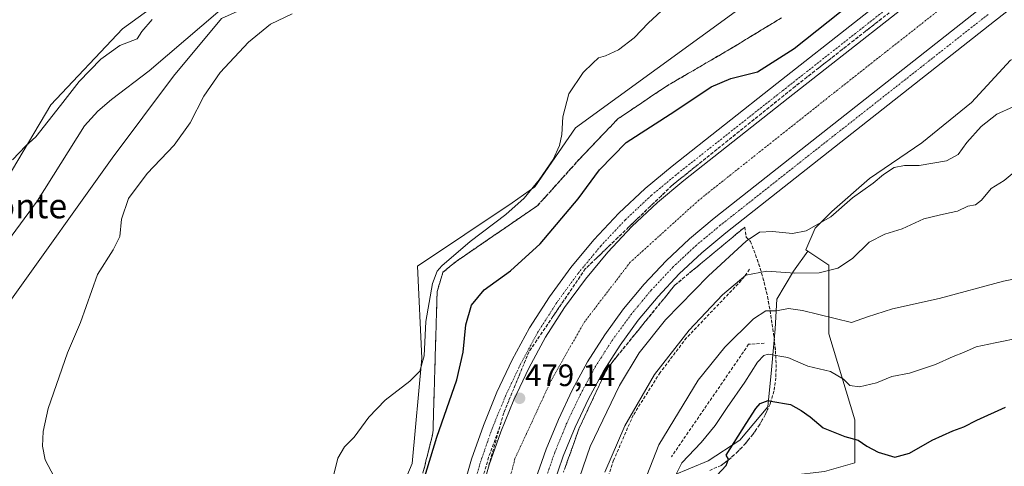
# Model space of a CAD drawing. Units: metres. Extents: x 618150 to 621618, y 4701674 to 4704046.
# Drawn here: x 619470 to 619789, y 4703208 to 4703353 of the extents above; entities that cross this region are included whole.
import ezdxf
from ezdxf.enums import TextEntityAlignment as Align

# ---------------------------------------------------------------- set-up
doc = ezdxf.new("R2010")
doc.units = ezdxf.units.M
doc.header["$MEASUREMENT"] = 0
doc.linetypes.add('TRAZO_Y_PUNTO', pattern=[1, 0.5, -0.25, 0, -0.25])
doc.linetypes.add('TRAZOSX2', pattern=[1.5, 1, -0.5])
for name, color, linetype, lineweight in [('Carátula', 7, 'Continuous', 5), ('Corriente artificial Cxs', 5, 'Continuous', 13), ('Corriente artificial eje', 142, 'TRAZO_Y_PUNTO', 0), ('Corriente artificial superficial', 5, 'Continuous', 13), ('Corriente natural lineal', 142, 'Continuous', 13), ('Cultivos herbáceos CxS', 92, 'Continuous', 0), ('Curva de nivel maestra', 36, 'Continuous', 30), ('Curva de nivel normal', 36, 'Continuous', 0), ('Matorral', 135, 'Continuous', 0), ('Matorral CxS', 135, 'Continuous', 0), ('Obra de contención lineal', 1, 'TRAZOSX2', 13), ('Pastizal CxS', 92, 'Continuous', 0), ('Pista pavimentada', 135, 'Continuous', 13), ('Pista pavimentada Cxs', 135, 'Continuous', 0), ('Pista pavimentada eje', 135, 'TRAZO_Y_PUNTO', 0), ('Punto de cota en terreno', 7, 'Continuous', 0), ('Rótulo de punto de cota en terreno', 19, 'Continuous', 0), ('Suelo desnudo', 252, 'Continuous', 0), ('Suelo desnudo CxS', 43, 'Continuous', 0), ('Talud superficial', 39, 'TRAZOSX2', 0), ('Texto cartográfico', 19, 'Continuous', 0)]:
    doc.layers.add(name, color=color, linetype=linetype, lineweight=lineweight)
doc.styles.add('Arial', font='txt', dxfattribs={"height": 0.2})

# ---------------------------------------------------------------- blocks, each defined once
blk = doc.blocks.new('*U153')
at = {"layer": 'Matorral CxS', "color": 135, "linetype": 'Continuous', "lineweight": 0}
blk.add_polyline3d([(619808.51, 4703128.91, 521.82), (619771.01, 4703128.91, 518.29), (619727.96, 4703142.81, 513.11), (619708.51, 4703162.26, 502.96), (619700.18, 4703183.1, 501.3), (619707.12, 4703199.78, 502.28), (619719.62, 4703205.34, 502.8), (619730.73, 4703206.73, 503.09), (619740.46, 4703209.51, 502.76), (619740.46, 4703223.4, 498), (619732.12, 4703251.19, 491.13), (619732.12, 4703273.42, 484.02), (619725.27, 4703277.99, 481.75), (619724.66, 4703278.4, 481.59), (619727.66, 4703285.39, 480.16), (619733.03, 4703290.76, 479.54), (619745.3, 4703301.49, 479.39), (619762.16, 4703313, 478.74), (619778.26, 4703326.03, 478.22), (619790.88, 4703339.74, 477.5)], dxfattribs=at)
blk = doc.blocks.new('*U155')
at = {"layer": 'Matorral CxS', "color": 135, "linetype": 'Continuous', "lineweight": 0}
blk.add_polyline3d([(619681.64, 4703205.36, 494.52), (619693.06, 4703210.16, 497.77), (619703.27, 4703216.77, 499.62), (619712.29, 4703227.59, 500.24), (619713.49, 4703239.61, 496.62), (619714.69, 4703252.83, 491.86), (619715.29, 4703262.44, 488.34), (619720.7, 4703271.46, 484.4), (619725.27, 4703277.99, 481.75), (619732.12, 4703273.42, 484.02), (619732.12, 4703251.19, 491.13), (619740.46, 4703223.4, 498), (619740.46, 4703209.51, 502.76), (619730.73, 4703206.73, 503.09)], dxfattribs=at)
blk = doc.blocks.new('*U163')
at = {"layer": 'Cultivos herbáceos CxS', "color": 92, "linetype": 'Continuous', "lineweight": 0}
blk.add_polyline3d([(619678.29, 4703565.02, 470.84), (619652.86, 4703499.42, 469.46), (619646.16, 4703485.43, 469.29), (619645.73, 4703482.7, 469.16), (619645.45, 4703480.88, 469.13), (619638.63, 4703437.48, 468.03), (619619.9, 4703408.03, 465.27), (619600.71, 4703394.64, 464.96), (619594.37, 4703399.88, 465.38), (619590.49, 4703396.72, 465.27), (619580.58, 4703395.57, 464.95), (619575.25, 4703393.29, 464.96), (619573.34, 4703386.43, 464.43), (619567.25, 4703380.33, 464.26), (619556.96, 4703380.33, 464.67), (619550.1, 4703378.81, 464.1), (619543.24, 4703371.95, 463.86), (619535.62, 4703366.61, 463.52), (619526.49, 4703362.78, 465.17), (619520.65, 4703362.43, 465.8), (619503.42, 4703349.84, 465.6), (619480.22, 4703325.31, 465.2), (619455.03, 4703282.89, 463.79)], dxfattribs=at)
blk = doc.blocks.new('*U184')
at = {"layer": 'Curva de nivel normal', "color": 36, "linetype": 'Continuous', "lineweight": 0}
for points in [[(619481.31, 4703204.97, 465), (619478.4, 4703210.44, 465), (619477.51, 4703214.83, 465), (619477.8, 4703219.62, 465), (619479.38, 4703227.07, 465), (619485.64, 4703245.07, 465), (619489.82, 4703254.88, 465), (619495.35, 4703270.46, 465), (619500.42, 4703278.38, 465), (619502.57, 4703282.7, 465), (619503.11, 4703288.32, 465), (619505.34, 4703295.02, 465), (619511.41, 4703303.14, 465), (619520.22, 4703312.21, 465), (619525.36, 4703319.48, 465), (619529.81, 4703328.12, 465), (619535.02, 4703335.79, 465), (619544.19, 4703345.62, 465), (619551.31, 4703351.4, 465), (619558.37, 4703354.78, 465)], [(619513.03, 4703352.9, 465), (619509.72, 4703349.08, 465), (619508.14, 4703346.63, 465), (619502.59, 4703344.46, 465), (619496.48, 4703340.13, 465), (619489.43, 4703332.82, 465), (619483.37, 4703325.12, 465), (619475.37, 4703314.96, 465), (619472.11, 4703312.07, 465), (619467.8, 4703307.5, 465)]]:
    blk.add_polyline3d(points, dxfattribs=at)
blk = doc.blocks.new('*U188')
at = {"layer": 'Curva de nivel normal', "color": 36, "linetype": 'Continuous', "lineweight": 0}
blk.add_polyline3d([(619659.54, 4703206.44, 485), (619666.02, 4703221.41, 485), (619675.7, 4703238.11, 485), (619686.92, 4703252.46, 485), (619697.67, 4703263.84, 485), (619705.22, 4703270.17, 485), (619712.05, 4703271.54, 485), (619721.03, 4703270.82, 485), (619728.98, 4703270.96, 485), (619735.03, 4703272.52, 485), (619739.71, 4703275.58, 485), (619745.18, 4703280.83, 485), (619750.26, 4703283.44, 485), (619755.85, 4703285.18, 485), (619762.82, 4703288.47, 485), (619767.79, 4703289.58, 485), (619771.15, 4703290.39, 485), (619773.71, 4703290.86, 485), (619777.08, 4703292.52, 485), (619779.52, 4703292.99, 485), (619781.55, 4703294.47, 485), (619784.59, 4703298.29, 485), (619788.85, 4703300.88, 485), (619791.38, 4703302.96, 485)], dxfattribs=at)
blk = doc.blocks.new('*U194')
at = {"layer": 'Curva de nivel normal', "color": 36, "linetype": 'Continuous', "lineweight": 0}
blk.add_polyline3d([(619804.6, 4703271.48, 490), (619788.58, 4703268.29, 490), (619767.84, 4703262.7, 490), (619752.68, 4703259.32, 490), (619744.57, 4703256.77, 490), (619739.38, 4703254.88, 490), (619723.55, 4703258.81, 490), (619718.98, 4703259.38, 490), (619715.13, 4703258.68, 490), (619711.65, 4703258.61, 490), (619707.71, 4703256.03, 490), (619698.38, 4703246.88, 490), (619689.76, 4703236.28, 490), (619677.03, 4703215.34, 490), (619669.46, 4703196.04, 490)], dxfattribs=at)
blk = doc.blocks.new('*U205')
at = {"layer": 'Curva de nivel maestra', "color": 36, "linetype": 'Continuous', "lineweight": 30}
blk.add_polyline3d([(619695.86, 4703205.4, 500), (619698.81, 4703208.62, 500), (619699.52, 4703210.37, 500), (619699.64, 4703210.68, 500), (619698.86, 4703211.99, 500), (619705.38, 4703222.26, 500), (619708.47, 4703227.06, 500), (619709.91, 4703228.68, 500), (619712.44, 4703229.62, 500), (619713.35, 4703229.46, 500), (619719.67, 4703228.34, 500), (619723.14, 4703226.44, 500), (619726.05, 4703224.37, 500), (619730.2, 4703220.84, 500), (619737.25, 4703218, 500), (619741.55, 4703216.81, 500), (619744.41, 4703214.88, 500), (619748.08, 4703212.92, 500), (619753.45, 4703211.35, 500), (619758.21, 4703212.65, 500), (619765.58, 4703216.86, 500), (619772.19, 4703219.89, 500), (619775.78, 4703221.13, 500), (619779.96, 4703223.32, 500), (619789.23, 4703227.48, 500)], dxfattribs=at)
blk = doc.blocks.new('5PATER')
at = {"layer": 'Carátula', "linetype": 'Continuous', "lineweight": 5}
h = blk.add_hatch(color=250, dxfattribs=at)
edge = h.paths.add_edge_path()
edge.add_ellipse((0, 0.01), major_axis=(-1.33, -1.34), ratio=0.999422, start_angle=0, end_angle=360)
blk = doc.blocks.new('*U208')
at = {"layer": 'Pista pavimentada Cxs', "color": 135, "linetype": 'Continuous', "lineweight": 0}
for points in [[(619555.65, 4702972.32, 477.95), (619569.96, 4703029.55, 477.79), (619584.87, 4703085.35, 480.14), (619585, 4703085.9, 480.19), (619586.68, 4703092.76, 480.15), (619598.73, 4703142.11, 478.09), (619612.2, 4703196.54, 478.5), (619613.53, 4703200.54, 478.54), (619616.47, 4703210.68, 478.5), (619620.28, 4703221.61, 478.37), (619624.67, 4703232.32, 478.29), (619629.62, 4703242.78, 478.09), (619635.23, 4703253.16, 478.03), (619641.62, 4703263.15, 477.97), (619648.54, 4703272.63, 477.85), (619656.04, 4703281.66, 478.26), (619664.08, 4703290.21, 478.35), (619672.63, 4703298.24, 478.41), (619681.35, 4703305.47, 478.46), (619715.22, 4703332.2, 477.72), (619768.58, 4703374.12, 477.88)], [(619772.29, 4703369.41, 478.77), (619718.94, 4703327.49, 478.85), (619685.13, 4703300.8, 478.68), (619676.61, 4703293.74, 479.1), (619668.32, 4703285.96, 478.81), (619660.54, 4703277.68, 478.97), (619653.28, 4703268.94, 478.7), (619646.57, 4703259.76, 479.02), (619640.4, 4703250.11, 478.76), (619634.98, 4703240.07, 478.64), (619630.16, 4703229.9, 478.66), (619625.89, 4703219.49, 478.91), (619622.19, 4703208.86, 478.91), (619619.26, 4703198.75, 478.68)], [(619637.15, 4703204.09, 478.53), (619640.58, 4703213.92, 478.76), (619644.53, 4703223.56, 478.53), (619648.99, 4703232.97, 478.49), (619653.94, 4703242.14, 478.49), (619659.54, 4703250.89, 478.51), (619665.67, 4703259.28, 478.67), (619672.3, 4703267.28, 478.54), (619679.42, 4703274.85, 478.57), (619687, 4703281.96, 478.48), (619695, 4703288.59, 478.61), (619728.65, 4703315.15, 478.6), (619781.99, 4703357.07, 478.49)], [(619806.54, 4703368.74, 478.91), (619785.7, 4703352.35, 478.86), (619732.36, 4703310.44, 478.92), (619698.7, 4703283.87, 478.91), (619690.99, 4703277.48, 478.99), (619683.69, 4703270.63, 478.96), (619676.82, 4703263.33, 478.97), (619670.42, 4703255.63, 478.88), (619664.51, 4703247.54, 478.94), (619659.12, 4703239.1, 478.86), (619654.3, 4703230.19, 478.91), (619649.98, 4703221.04, 478.84), (619646.14, 4703211.67, 478.95), (619642.82, 4703202.11, 478.97), (619640.01, 4703192.38, 478.86), (619638.83, 4703188.82, 478.88), (619625.63, 4703135.5, 478.93), (619613.59, 4703086.21, 480.49), (619613.59, 4703086.21, 480.49), (619611.83, 4703078.98, 480.46), (619611.69, 4703078.43, 480.45), (619596.78, 4703022.62, 478.78), (619582.49, 4702965.48, 478.62)]]:
    blk.add_polyline3d(points, dxfattribs=at)

msp = doc.modelspace()

# ---------------------------------------------------------------- linework, layer by layer
at = {"layer": 'Corriente artificial Cxs', "color": 5, "linetype": 'Continuous', "lineweight": 13}
for points in [[(619619.26, 4703198.75, 478.68), (619622.19, 4703208.86, 478.91), (619625.89, 4703219.49, 478.91), (619630.16, 4703229.9, 478.66), (619634.98, 4703240.07, 478.64), (619640.4, 4703250.11, 478.76), (619646.57, 4703259.76, 479.02), (619653.28, 4703268.94, 478.7), (619660.54, 4703277.68, 478.97), (619668.32, 4703285.96, 478.81), (619676.61, 4703293.74, 479.1), (619685.13, 4703300.8, 478.68), (619718.94, 4703327.49, 478.85), (619772.29, 4703369.41, 478.77)], [(619781.99, 4703357.07, 478.49), (619728.65, 4703315.15, 478.6), (619695, 4703288.59, 478.61), (619687, 4703281.96, 478.48), (619679.42, 4703274.85, 478.57), (619672.3, 4703267.28, 478.54), (619665.67, 4703259.28, 478.67), (619659.54, 4703250.89, 478.51), (619653.94, 4703242.14, 478.49), (619648.99, 4703232.97, 478.49), (619644.53, 4703223.56, 478.53), (619640.58, 4703213.92, 478.76), (619637.15, 4703204.09, 478.53)]]:
    msp.add_polyline3d(points, dxfattribs=at)
at = {"layer": 'Corriente artificial eje', "color": 142, "linetype": 'TRAZO_Y_PUNTO', "lineweight": 0}
msp.add_polyline3d([(619884.91, 4703492.11, 477.45), (619884.85, 4703491.32, 477.44), (619884.49, 4703486.83, 477.46), (619874.7, 4703463.55, 477.48), (619863.85, 4703442.12, 477.42), (619844.01, 4703417.51, 477.43), (619812.52, 4703391.05, 477.43), (619777.33, 4703363.54, 477.42), (619732.35, 4703328.08, 477.51), (619690.02, 4703294.48, 477.51), (619667.79, 4703274.37, 477.41), (619652.98, 4703255.06, 477.34), (619642.13, 4703236.01, 477.34), (619630.49, 4703210.87, 477.38), (619617.52, 4703159.81, 477.31), (619606.94, 4703118.27, 477.31), (619599.62, 4703089.76, 477.49)], dxfattribs=at)
at = {"layer": 'Corriente artificial superficial', "color": 5, "linetype": 'Continuous', "lineweight": 13}
for points in [[(619593.06, 4703091.44, 479.39), (619596.88, 4703107.81, 478.85), (619604.56, 4703140.68, 478.66), (619617.97, 4703194.87, 478.72), (619619.26, 4703198.75, 478.68), (619622.19, 4703208.86, 478.91), (619625.89, 4703219.49, 478.91), (619630.16, 4703229.9, 478.66), (619634.98, 4703240.07, 478.64), (619640.4, 4703250.11, 478.76), (619646.57, 4703259.76, 479.02), (619653.28, 4703268.94, 478.7), (619660.54, 4703277.68, 478.97), (619668.32, 4703285.96, 478.81), (619676.61, 4703293.74, 479.1), (619685.13, 4703300.8, 478.68), (619718.94, 4703327.49, 478.85), (619772.29, 4703369.41, 478.77)], [(619781.99, 4703357.07, 478.49), (619728.65, 4703315.15, 478.6), (619695, 4703288.59, 478.61), (619687, 4703281.96, 478.48), (619679.42, 4703274.85, 478.57), (619672.3, 4703267.28, 478.54), (619665.67, 4703259.28, 478.67), (619659.54, 4703250.89, 478.51), (619653.94, 4703242.14, 478.49), (619648.99, 4703232.97, 478.49), (619644.53, 4703223.56, 478.53), (619640.58, 4703213.92, 478.76), (619637.15, 4703204.09, 478.53), (619634.26, 4703194.09, 478.36), (619633.06, 4703190.5, 478.16), (619619.8, 4703136.93, 478.57), (619607.94, 4703087.64, 479.42)]]:
    msp.add_polyline3d(points, dxfattribs=at)
at = {"layer": 'Corriente natural lineal', "color": 142, "linetype": 'Continuous', "lineweight": 13}
msp.add_polyline3d([(619647.23, 4703426.1, 464.73), (619642.64, 4703419.89, 464.73), (619636.5, 4703413.96, 464.55), (619624.34, 4703403.29, 464.78), (619615.13, 4703395.81, 464.46), (619612.34, 4703392.06, 464.43), (619602.51, 4703383.2, 464.51), (619588.65, 4703377.31, 464.18), (619569.42, 4703371.02, 463.73), (619563.69, 4703369.72, 463.43), (619553.21, 4703366.71, 463.44), (619546.15, 4703363.88, 462.95), (619540.96, 4703361.13, 463.17), (619512.04, 4703336.31, 462.55), (619499.9, 4703327.05, 462.41), (619495.45, 4703323.21, 462.44), (619491.13, 4703318.49, 462.21), (619475.86, 4703294.16, 461.59), (619466.27, 4703281.13, 461.61)], dxfattribs=at)
at = {"layer": 'Cultivos herbáceos CxS', "color": 92, "linetype": 'Continuous', "lineweight": 0}
for points in [[(619466.96, 4703261.68, 461.99), (619500.1, 4703308.08, 463.07), (619519.99, 4703334.59, 463.25), (619535.51, 4703353.22, 462.95), (619560.12, 4703364.29, 463.8), (619587.33, 4703367.41, 465.04), (619617.5, 4703370.42, 467.31), (619622.13, 4703379.46, 467.19), (619633.28, 4703387.5, 467), (619641.76, 4703400.44, 467.44), (619657.82, 4703409.81, 468.43), (619659.62, 4703421.74, 466.45), (619663.12, 4703444.97, 468.38), (619663.57, 4703456.13, 468.17), (619664.02, 4703468.18, 468.3), (619670.71, 4703486.47, 469.12), (619680.97, 4703516.82, 469.56), (619696.14, 4703553.86, 471.95), (619705.5, 4703579.75, 472.41), (619703.3, 4703619.91, 470.88), (619703.21, 4703626.14, 470.9)], [(619466.96, 4703261.68, 461.99), (619500.1, 4703308.08, 463.07), (619519.99, 4703334.59, 463.25), (619535.51, 4703353.22, 462.95), (619560.12, 4703364.29, 463.8), (619587.33, 4703367.41, 465.04), (619617.5, 4703370.42, 467.31), (619622.13, 4703379.46, 467.19), (619633.28, 4703387.5, 467), (619641.76, 4703400.44, 467.44), (619657.82, 4703409.81, 468.43), (619663.12, 4703444.97, 468.38), (619663.57, 4703456.13, 468.17), (619664.02, 4703468.18, 468.3), (619670.71, 4703486.47, 469.12), (619680.97, 4703516.82, 469.56), (619696.14, 4703553.86, 471.95), (619705.5, 4703579.75, 472.41)], [(619455.03, 4703282.89, 463.79), (619480.22, 4703325.31, 465.2), (619503.42, 4703349.84, 465.6), (619520.65, 4703362.43, 465.8), (619526.49, 4703362.78, 465.17), (619535.61, 4703366.61, 463.52), (619543.24, 4703371.95, 463.86), (619550.1, 4703378.81, 464.1), (619556.96, 4703380.33, 464.67), (619567.25, 4703380.33, 464.26), (619573.34, 4703386.43, 464.43), (619575.25, 4703393.29, 464.96), (619580.58, 4703395.58, 464.95), (619590.49, 4703396.72, 465.27), (619594.37, 4703399.88, 465.38), (619600.71, 4703394.64, 464.96), (619619.9, 4703408.03, 465.27), (619638.63, 4703437.48, 468.03), (619645.45, 4703480.88, 469.13), (619645.73, 4703482.7, 469.16), (619646.16, 4703485.43, 469.29), (619652.86, 4703499.42, 469.46), (619678.29, 4703565.02, 470.84)], [(619730.59, 4703376.4, 471.46), (619650.05, 4703317.83, 470.22), (619636.88, 4703298.74, 469.84), (619629.61, 4703293.64, 469.32), (619598.98, 4703273.16, 468.37), (619600.3, 4703243.39, 469.77), (619597.26, 4703209.32, 472.46), (619585.62, 4703181.84, 472.96), (619573.13, 4703168.31, 470.28), (619574.75, 4703152.96, 470.96), (619578.45, 4703145.52, 471.68), (619566.86, 4703120.02, 470.83), (619544.62, 4703120.02, 468.56), (619509.77, 4703111.61, 465.62), (619479.77, 4703103.66, 463.11), (619456.89, 4703113.41, 462.71)], [(619730.59, 4703376.4, 471.46), (619650.05, 4703317.83, 470.22), (619636.88, 4703298.74, 469.84), (619629.61, 4703293.64, 469.32), (619598.98, 4703273.16, 468.37), (619600.3, 4703243.39, 469.77), (619597.26, 4703209.32, 472.46), (619585.62, 4703181.84, 472.96), (619573.12, 4703168.31, 470.28), (619574.75, 4703152.96, 470.96), (619578.45, 4703145.52, 471.68), (619566.86, 4703120.02, 470.83), (619544.62, 4703120.02, 468.56), (619509.77, 4703111.61, 465.62), (619479.77, 4703103.66, 463.11), (619456.89, 4703113.41, 462.71)]]:
    msp.add_polyline3d(points, dxfattribs=at)
at = {"layer": 'Curva de nivel maestra', "color": 36, "linetype": 'Continuous', "lineweight": 30}
msp.add_polyline3d([(619596.54, 4703189.51, 475), (619605.19, 4703217.76, 475), (619611.68, 4703236.3, 475), (619613.75, 4703245.33, 475), (619614.63, 4703254.12, 475), (619616.41, 4703260.52, 475), (619620.51, 4703265.47, 475), (619629.05, 4703271.6, 475), (619638.6, 4703280.39, 475), (619650.93, 4703294.94, 475), (619657.8, 4703304.24, 475), (619666.51, 4703313.12, 475), (619682.24, 4703323.26, 475), (619694.05, 4703331.09, 475), (619700.38, 4703333.85, 475), (619709.05, 4703335.97, 475), (619720.92, 4703343.53, 475), (619742.89, 4703361.14, 475)], dxfattribs=at)
at = {"layer": 'Curva de nivel normal', "color": 36, "linetype": 'Continuous', "lineweight": 0}
for points in [[(619570.73, 4703201.4, 470), (619573.13, 4703210.97, 470), (619575.29, 4703214.72, 470), (619578.48, 4703217.79, 470), (619583.16, 4703224.21, 470), (619588.46, 4703229.79, 470), (619596.45, 4703235.87, 470), (619599.74, 4703239.12, 470), (619601.08, 4703244.12, 470), (619601.63, 4703255.23, 470), (619603.75, 4703267.46, 470), (619605.34, 4703271.54, 470), (619606.82, 4703273.23, 470), (619615.99, 4703281.04, 470), (619627.49, 4703289.79, 470), (619633.47, 4703295.12, 470), (619638.3, 4703301.01, 470), (619642.8, 4703307.62, 470), (619644.85, 4703312.15, 470), (619645.61, 4703315.69, 470), (619645.94, 4703321.38, 470), (619647.9, 4703328.84, 470), (619652.56, 4703335.79, 470), (619655.74, 4703338.79, 470), (619657.48, 4703340.46, 470), (619659.78, 4703341.12, 470), (619663.96, 4703343.12, 470), (619669.11, 4703346.98, 470), (619673.71, 4703351.86, 470), (619679.24, 4703356.86, 470)], [(619791.76, 4703324.61, 480), (619786.48, 4703322.32, 480), (619781.38, 4703318.28, 480), (619776.73, 4703313.08, 480), (619774, 4703309.2, 480), (619770.19, 4703307.16, 480), (619761.29, 4703305.7, 480), (619756.53, 4703305.71, 480), (619753.25, 4703305.06, 480), (619749.79, 4703302.81, 480), (619746.4, 4703299.92, 480), (619739.71, 4703295.21, 480), (619732.71, 4703289.06, 480), (619724.71, 4703284.57, 480), (619720.34, 4703283.63, 480), (619713.89, 4703284.28, 480), (619709.67, 4703284.07, 480), (619705.38, 4703281.24, 480), (619693.15, 4703269.98, 480), (619679.26, 4703255.74, 480), (619670.69, 4703245.12, 480), (619664.28, 4703234.46, 480), (619654.82, 4703214.79, 480), (619646.77, 4703191.24, 480)], [(619794.45, 4703250.07, 495), (619785.98, 4703248.33, 495), (619779.73, 4703247.04, 495), (619775.67, 4703245.17, 495), (619772.34, 4703243.85, 495), (619766.62, 4703241.3, 495), (619758.23, 4703238.53, 495), (619752.51, 4703237.45, 495), (619747.5, 4703235.39, 495), (619742.02, 4703234.06, 495), (619738.93, 4703234.5, 495), (619736.79, 4703236.54, 495), (619732.6, 4703239.02, 495), (619725.28, 4703240.79, 495), (619718.81, 4703243.58, 495), (619712.5, 4703244.64, 495), (619711, 4703244.18, 495), (619708.97, 4703242.06, 495), (619704.89, 4703235.62, 495), (619699.15, 4703227.44, 495), (619695.24, 4703221.52, 495), (619690.71, 4703216.07, 495), (619684.5, 4703209.54, 495), (619682.57, 4703205.6, 495)]]:
    msp.add_polyline3d(points, dxfattribs=at)
at = {"layer": 'Matorral', "color": 135, "linetype": 'Continuous', "lineweight": 0}
for points in [[(619725.27, 4703277.99, 481.75), (619724.66, 4703278.4, 481.59), (619727.66, 4703285.39, 480.16), (619733.03, 4703290.76, 479.54), (619745.3, 4703301.5, 479.39), (619762.16, 4703313, 478.74), (619778.26, 4703326.03, 478.22), (619790.87, 4703339.74, 477.5), (619806.6, 4703345.91, 477.44), (619825.82, 4703358.5, 477.32), (619837.74, 4703369.11, 477.36), (619864.24, 4703387.67, 477.56), (619872.85, 4703390.32, 478.15), (619886.1, 4703398.28, 478.03), (619893.39, 4703412.2, 477.43)], [(619643.4, 4703104.6, 484.91), (619643.18, 4703111.01, 485.55), (619644.98, 4703119.42, 486.95), (619660, 4703127.83, 493.55), (619669.02, 4703129.04, 497.25), (619675.03, 4703135.65, 498.96), (619675.03, 4703147.06, 497.6), (619675.03, 4703157.88, 496.06), (619675.03, 4703171.1, 493.11), (619673.82, 4703182.52, 491.44), (619673.83, 4703193.34, 491.47), (619681.64, 4703205.36, 494.52), (619693.06, 4703210.16, 497.77), (619703.27, 4703216.77, 499.62), (619712.29, 4703227.59, 500.24), (619713.49, 4703239.61, 496.62), (619714.69, 4703252.83, 491.86), (619715.29, 4703262.44, 488.34), (619720.7, 4703271.46, 484.4), (619725.27, 4703277.99, 481.75)], [(619984.89, 4703195.61, 539.96), (619958.5, 4703183.1, 536.89), (619944.61, 4703167.82, 534.62), (619923.78, 4703152.53, 533.01), (619896, 4703137.25, 534.03), (619876.56, 4703133.08, 531.51), (619854.34, 4703127.52, 530.21), (619830.73, 4703124.74, 526.86), (619808.51, 4703128.91, 521.82), (619801.13, 4703128.91, 520.71), (619771.01, 4703128.91, 518.29), (619727.96, 4703142.81, 513.11), (619708.51, 4703162.26, 502.96), (619700.18, 4703183.1, 501.3), (619707.12, 4703199.78, 502.28), (619719.62, 4703205.34, 502.8), (619730.73, 4703206.73, 503.09), (619740.46, 4703209.51, 502.76), (619740.46, 4703223.4, 498), (619732.12, 4703251.19, 491.13), (619732.12, 4703273.42, 484.02), (619725.27, 4703277.99, 481.75)]]:
    msp.add_polyline3d(points, dxfattribs=at)
at = {"layer": 'Obra de contención lineal', "color": 1, "linetype": 'TRAZOSX2', "lineweight": 13}
for points in [[(619706.44, 4703272.09, 485.03), (619703.75, 4703268.45, 485.45), (619686.02, 4703249.93, 485.72), (619677.47, 4703238.68, 485.9), (619668.76, 4703224.91, 485.65), (619662.43, 4703210.34, 485.94), (619656.41, 4703192.45, 485.87), (619648.97, 4703161.25, 485.68), (619639.15, 4703124.2, 485.54)], [(619711.19, 4703248.15, 494.03), (619706.13, 4703247.83, 493.34), (619681.11, 4703211.42, 493.83)]]:
    msp.add_polyline3d(points, dxfattribs=at)
at = {"layer": 'Pastizal CxS', "color": 92, "linetype": 'Continuous', "lineweight": 0}
for points in [[(619466.96, 4703261.68, 461.99), (619500.1, 4703308.08, 463.07), (619519.99, 4703334.59, 463.25), (619535.51, 4703353.22, 462.95), (619560.12, 4703364.29, 463.8), (619587.33, 4703367.41, 465.04), (619617.5, 4703370.42, 467.31), (619622.13, 4703379.46, 467.19), (619633.28, 4703387.5, 467), (619641.76, 4703400.44, 467.44), (619657.82, 4703409.81, 468.43), (619659.62, 4703421.74, 466.45), (619663.12, 4703444.97, 468.38), (619663.57, 4703456.13, 468.17), (619664.02, 4703468.18, 468.3), (619670.71, 4703486.47, 469.12), (619680.97, 4703516.82, 469.56), (619696.14, 4703553.86, 471.95), (619705.5, 4703579.75, 472.41), (619703.3, 4703619.91, 470.88), (619703.21, 4703626.14, 470.9)], [(619705.5, 4703579.75, 472.41), (619696.14, 4703553.86, 471.95), (619680.97, 4703516.82, 469.56), (619670.71, 4703486.47, 469.12), (619664.02, 4703468.18, 468.3), (619663.57, 4703456.13, 468.17), (619663.12, 4703444.97, 468.38), (619657.82, 4703409.81, 468.43), (619641.76, 4703400.44, 467.44), (619633.28, 4703387.5, 467), (619622.13, 4703379.46, 467.19), (619617.5, 4703370.42, 467.31), (619587.33, 4703367.41, 465.04), (619560.12, 4703364.29, 463.8), (619535.51, 4703353.22, 462.95), (619519.99, 4703334.59, 463.25), (619500.1, 4703308.08, 463.07), (619466.96, 4703261.68, 461.99)], [(619455.03, 4703282.89, 463.79), (619480.22, 4703325.31, 465.2), (619503.42, 4703349.84, 465.6), (619520.65, 4703362.43, 465.8), (619526.49, 4703362.78, 465.17), (619535.62, 4703366.61, 463.52), (619543.24, 4703371.95, 463.86), (619550.1, 4703378.81, 464.1), (619556.96, 4703380.33, 464.67), (619567.25, 4703380.33, 464.26), (619573.34, 4703386.43, 464.43), (619575.25, 4703393.29, 464.96), (619580.58, 4703395.57, 464.95), (619590.49, 4703396.72, 465.27), (619594.37, 4703399.88, 465.38), (619600.71, 4703394.64, 464.96), (619619.9, 4703408.03, 465.27), (619638.63, 4703437.48, 468.03), (619645.45, 4703480.88, 469.13), (619645.73, 4703482.7, 469.16), (619646.16, 4703485.43, 469.29), (619652.86, 4703499.42, 469.46), (619678.29, 4703565.02, 470.84)], [(619455.03, 4703282.89, 463.79), (619480.22, 4703325.31, 465.2), (619503.42, 4703349.84, 465.6), (619520.65, 4703362.43, 465.8), (619526.49, 4703362.78, 465.17), (619535.61, 4703366.61, 463.52), (619543.24, 4703371.95, 463.86), (619550.1, 4703378.81, 464.1), (619556.96, 4703380.33, 464.67), (619567.25, 4703380.33, 464.26), (619573.34, 4703386.43, 464.43), (619575.25, 4703393.29, 464.96), (619580.58, 4703395.58, 464.95), (619590.49, 4703396.72, 465.27), (619594.37, 4703399.88, 465.38), (619600.71, 4703394.64, 464.96), (619619.9, 4703408.03, 465.27), (619638.63, 4703437.48, 468.03), (619645.45, 4703480.88, 469.13), (619645.73, 4703482.7, 469.16), (619646.16, 4703485.43, 469.29), (619652.86, 4703499.42, 469.46), (619678.29, 4703565.02, 470.84)]]:
    msp.add_polyline3d(points, dxfattribs=at)
at = {"layer": 'Pista pavimentada', "color": 135, "linetype": 'Continuous', "lineweight": 13}
for points in [[(619586.68, 4703092.76, 480.15), (619598.73, 4703142.11, 478.09), (619612.2, 4703196.54, 478.5), (619613.53, 4703200.54, 478.54), (619616.47, 4703210.68, 478.5), (619620.28, 4703221.61, 478.37), (619624.67, 4703232.32, 478.29), (619629.62, 4703242.78, 478.09), (619635.23, 4703253.16, 478.03), (619641.62, 4703263.15, 477.97), (619648.54, 4703272.63, 477.85), (619656.04, 4703281.66, 478.26), (619664.08, 4703290.21, 478.35), (619672.63, 4703298.24, 478.41), (619681.35, 4703305.47, 478.46), (619715.22, 4703332.2, 477.72), (619768.58, 4703374.12, 477.88)], [(619772.29, 4703369.41, 478.77), (619718.94, 4703327.49, 478.85), (619685.13, 4703300.8, 478.68), (619676.61, 4703293.74, 479.1), (619668.32, 4703285.96, 478.81), (619660.54, 4703277.68, 478.97), (619653.28, 4703268.94, 478.7), (619646.57, 4703259.76, 479.02), (619640.4, 4703250.11, 478.76), (619634.98, 4703240.07, 478.64), (619630.16, 4703229.9, 478.66), (619625.89, 4703219.49, 478.91), (619622.19, 4703208.86, 478.91), (619619.26, 4703198.75, 478.68), (619617.97, 4703194.87, 478.72), (619604.56, 4703140.68, 478.66), (619593.06, 4703091.44, 479.39)], [(619806.54, 4703368.74, 478.91), (619785.7, 4703352.35, 478.86), (619732.36, 4703310.44, 478.92), (619698.7, 4703283.87, 478.91), (619690.99, 4703277.48, 478.99), (619683.69, 4703270.63, 478.96), (619676.82, 4703263.33, 478.97), (619670.42, 4703255.63, 478.88), (619664.51, 4703247.54, 478.94), (619659.12, 4703239.1, 478.86), (619654.3, 4703230.19, 478.91), (619649.98, 4703221.04, 478.84), (619646.14, 4703211.67, 478.95), (619642.82, 4703202.11, 478.97), (619640.01, 4703192.38, 478.86), (619638.83, 4703188.82, 478.88), (619625.63, 4703135.5, 478.93), (619613.59, 4703086.21, 480.49)], [(619607.94, 4703087.64, 479.42), (619619.8, 4703136.93, 478.57), (619633.06, 4703190.5, 478.16), (619634.26, 4703194.09, 478.36), (619637.15, 4703204.09, 478.53), (619640.58, 4703213.92, 478.76), (619644.53, 4703223.56, 478.53), (619648.99, 4703232.97, 478.49), (619653.94, 4703242.14, 478.49), (619659.54, 4703250.89, 478.51), (619665.67, 4703259.28, 478.67), (619672.3, 4703267.28, 478.54), (619679.42, 4703274.85, 478.57), (619687, 4703281.96, 478.48), (619695, 4703288.59, 478.61), (619728.65, 4703315.15, 478.6), (619781.99, 4703357.07, 478.49)]]:
    msp.add_polyline3d(points, dxfattribs=at)
at = {"layer": 'Pista pavimentada eje', "color": 135, "linetype": 'TRAZO_Y_PUNTO', "lineweight": 0}
for points in [[(619588.77, 4703088.7, 480.25), (619601.64, 4703141.39, 478.98), (619615.09, 4703195.71, 478.89), (619616.4, 4703199.65, 479.01), (619619.33, 4703209.77, 478.9), (619623.09, 4703220.55, 478.85), (619627.42, 4703231.11, 478.94), (619632.3, 4703241.43, 478.82), (619637.82, 4703251.63, 478.69), (619644.1, 4703261.45, 478.71), (619650.91, 4703270.78, 478.86), (619658.29, 4703279.67, 478.93), (619666.2, 4703288.08, 479.07), (619674.62, 4703295.99, 478.93), (619683.24, 4703303.13, 478.99), (619717.08, 4703329.85, 478.8), (619770.43, 4703371.77, 478.78)], [(619609.79, 4703083.28, 480.47), (619622.71, 4703136.21, 479.07), (619635.94, 4703189.66, 478.95), (619637.13, 4703193.23, 479.07), (619639.99, 4703203.1, 478.92), (619643.36, 4703212.8, 479.06), (619647.25, 4703222.3, 479.08), (619651.65, 4703231.58, 479.12), (619656.53, 4703240.62, 479.11), (619662.03, 4703249.22, 479.03), (619668.05, 4703257.45, 479.06), (619674.56, 4703265.31, 478.96), (619681.56, 4703272.74, 479.14), (619688.99, 4703279.72, 478.99), (619696.85, 4703286.23, 479.06), (619730.51, 4703312.8, 479.02), (619783.85, 4703354.71, 478.95)]]:
    msp.add_polyline3d(points, dxfattribs=at)
at = {"layer": 'Suelo desnudo', "color": 252, "linetype": 'Continuous', "lineweight": 0}
for points in [[(619725.27, 4703277.99, 481.75), (619724.66, 4703278.4, 481.59), (619727.66, 4703285.39, 480.16), (619733.03, 4703290.76, 479.54), (619745.3, 4703301.5, 479.39), (619762.16, 4703313, 478.74), (619778.26, 4703326.03, 478.22), (619790.87, 4703339.74, 477.5), (619806.6, 4703345.91, 477.44), (619825.82, 4703358.5, 477.32), (619837.74, 4703369.11, 477.36), (619864.24, 4703387.67, 477.56), (619872.85, 4703390.32, 478.15), (619886.1, 4703398.28, 478.03), (619893.39, 4703412.2, 477.43)], [(619730.59, 4703376.4, 471.46), (619650.05, 4703317.83, 470.22), (619636.88, 4703298.74, 469.84), (619629.61, 4703293.64, 469.32), (619598.98, 4703273.16, 468.37), (619600.3, 4703243.39, 469.77), (619597.26, 4703209.32, 472.46), (619585.62, 4703181.84, 472.96), (619573.12, 4703168.31, 470.28), (619574.75, 4703152.96, 470.96), (619578.45, 4703145.52, 471.68), (619566.86, 4703120.02, 470.83), (619544.62, 4703120.02, 468.56), (619509.77, 4703111.61, 465.62), (619479.77, 4703103.66, 463.11), (619456.89, 4703113.41, 462.71)], [(619643.4, 4703104.6, 484.91), (619643.18, 4703111.01, 485.55), (619644.98, 4703119.42, 486.95), (619660, 4703127.83, 493.55), (619669.02, 4703129.04, 497.25), (619675.03, 4703135.65, 498.96), (619675.03, 4703147.06, 497.6), (619675.03, 4703157.88, 496.06), (619675.03, 4703171.1, 493.11), (619673.82, 4703182.52, 491.44), (619673.83, 4703193.34, 491.47), (619681.64, 4703205.36, 494.52), (619693.06, 4703210.16, 497.77), (619703.27, 4703216.77, 499.62), (619712.29, 4703227.59, 500.24), (619713.49, 4703239.61, 496.62), (619714.69, 4703252.83, 491.86), (619715.29, 4703262.44, 488.34), (619720.7, 4703271.46, 484.4), (619725.27, 4703277.99, 481.75)]]:
    msp.add_polyline3d(points, dxfattribs=at)
at = {"layer": 'Suelo desnudo CxS', "color": 43, "linetype": 'Continuous', "lineweight": 0}
for points in [[(619456.89, 4703113.41, 462.71), (619479.77, 4703103.66, 463.11), (619509.77, 4703111.61, 465.62), (619544.62, 4703120.02, 468.56), (619566.86, 4703120.02, 470.83), (619578.45, 4703145.52, 471.68), (619574.75, 4703152.96, 470.96), (619573.13, 4703168.31, 470.28), (619585.62, 4703181.84, 472.96), (619597.26, 4703209.32, 472.46), (619600.3, 4703243.39, 469.77), (619598.98, 4703273.16, 468.37), (619629.61, 4703293.64, 469.32), (619636.88, 4703298.74, 469.84), (619650.05, 4703317.83, 470.22), (619730.59, 4703376.4, 471.46)], [(619790.87, 4703339.74, 477.5), (619778.26, 4703326.03, 478.22), (619762.16, 4703313, 478.74), (619745.3, 4703301.49, 479.39), (619733.03, 4703290.76, 479.54), (619727.66, 4703285.39, 480.16), (619724.66, 4703278.4, 481.59), (619725.27, 4703277.99, 481.75), (619720.7, 4703271.46, 484.4), (619715.29, 4703262.44, 488.34), (619714.69, 4703252.83, 491.86), (619713.49, 4703239.61, 496.62), (619712.29, 4703227.59, 500.24), (619703.27, 4703216.77, 499.62), (619693.06, 4703210.16, 497.77), (619681.64, 4703205.36, 494.52)]]:
    msp.add_polyline3d(points, dxfattribs=at)
at = {"layer": 'Talud superficial', "color": 39, "linetype": 'TRAZOSX2', "lineweight": 0}
for points in [[(619716.74, 4703353.44, 478.42), (619709.02, 4703348.74, 478.42), (619705.16, 4703346.4, 478.42), (619701.3, 4703344.05, 478.42), (619697.65, 4703341.92, 478.42), (619694, 4703339.78, 478.42), (619690.35, 4703337.65, 478.42), (619686.69, 4703335.51, 478.42), (619683.04, 4703333.38, 478.42), (619679.39, 4703331.24, 478.42), (619675.48, 4703328.62, 478.42), (619671.58, 4703325.99, 478.42), (619663.76, 4703320.73, 478.42), (619660.69, 4703317.51, 478.42), (619657.61, 4703314.29, 478.42), (619654.53, 4703311.06, 478.42), (619651.45, 4703307.84, 478.42), (619648.73, 4703304.82, 478.42), (619646.01, 4703301.81, 478.42), (619643.3, 4703298.79, 478.42), (619640.58, 4703295.78, 478.42), (619637.86, 4703292.76, 478.42), (619626.56, 4703285, 478.42), (619622.79, 4703282.42, 478.42), (619619.02, 4703279.83, 478.42), (619615.26, 4703277.24, 478.42), (619611.49, 4703274.66, 478.42), (619609.33, 4703272.91, 478.42), (619607.18, 4703271.15, 478.42), (619606.23, 4703268.06, 478.42), (619605.29, 4703264.96, 478.42), (619605.16, 4703260.38, 478.42), (619605.02, 4703255.79, 478.42), (619604.89, 4703251.21, 478.42), (619604.75, 4703246.63, 478.42), (619604.62, 4703242.05, 478.42), (619604.48, 4703237.47, 478.42), (619604.35, 4703232.89, 478.42), (619604.21, 4703228.31, 478.42), (619604.08, 4703223.73, 478.42), (619603.94, 4703219.15, 478.42), (619601.66, 4703209.99, 478.42), (619600.51, 4703205.41, 478.42)], [(619600.89, 4703206.94, 474.21), (619601.28, 4703208.46, 474.16), (619601.66, 4703209.99, 474.13), (619602.04, 4703211.52, 474.1), (619602.42, 4703213.04, 474.08), (619602.8, 4703214.57, 474.09), (619603.18, 4703216.1, 474.11), (619603.56, 4703217.62, 474.12), (619603.94, 4703219.15, 474.12), (619603.99, 4703220.68, 473.95), (619604.03, 4703222.2, 473.78), (619604.08, 4703223.73, 473.61), (619604.12, 4703225.26, 473.42), (619604.17, 4703226.78, 473.23), (619604.21, 4703228.31, 473.04), (619604.26, 4703229.84, 472.74), (619604.3, 4703231.36, 472.44), (619604.35, 4703232.89, 472.13), (619604.39, 4703234.42, 471.9), (619604.44, 4703235.94, 471.72), (619604.48, 4703237.47, 471.54), (619604.53, 4703239, 471.4), (619604.57, 4703240.52, 471.35), (619604.62, 4703242.05, 471.29), (619604.66, 4703243.58, 471.25), (619604.71, 4703245.1, 471.28), (619604.75, 4703246.63, 471.32), (619604.8, 4703248.16, 471.36), (619604.84, 4703249.68, 471.41), (619604.89, 4703251.21, 471.46), (619604.93, 4703252.74, 471.51), (619604.98, 4703254.26, 471.49), (619605.02, 4703255.79, 471.4), (619605.07, 4703257.32, 471.3), (619605.11, 4703258.85, 471.21), (619605.16, 4703260.38, 471.09), (619605.2, 4703261.91, 470.98), (619605.25, 4703263.43, 470.86), (619605.29, 4703264.96, 470.72), (619605.76, 4703266.51, 470.76), (619606.23, 4703268.06, 470.78), (619606.7, 4703269.61, 470.67), (619607.18, 4703271.15, 470.47), (619608.25, 4703272.03, 470.55), (619609.33, 4703272.91, 470.59), (619610.41, 4703273.79, 470.58), (619611.49, 4703274.66, 470.54), (619612.75, 4703275.52, 470.64), (619614, 4703276.38, 470.73), (619615.26, 4703277.24, 470.79), (619616.51, 4703278.1, 470.83), (619617.77, 4703278.97, 470.88), (619619.02, 4703279.83, 470.96), (619620.28, 4703280.69, 471.05), (619621.53, 4703281.56, 471.15), (619622.79, 4703282.42, 471.15), (619624.05, 4703283.28, 471.15), (619625.3, 4703284.14, 471.14), (619626.56, 4703285, 471.15), (619627.82, 4703285.86, 471.21), (619629.07, 4703286.73, 471.27), (619630.33, 4703287.59, 471.31), (619631.58, 4703288.45, 471.35), (619632.84, 4703289.31, 471.42), (619634.09, 4703290.17, 471.49), (619635.35, 4703291.03, 471.56), (619636.6, 4703291.9, 471.64), (619637.86, 4703292.76, 471.76), (619638.77, 4703293.77, 471.76), (619639.67, 4703294.77, 471.79), (619640.58, 4703295.78, 471.81), (619641.49, 4703296.78, 471.81), (619642.39, 4703297.79, 471.82), (619643.3, 4703298.79, 471.86), (619644.2, 4703299.8, 471.92), (619645.11, 4703300.8, 471.99), (619646.01, 4703301.81, 472.05), (619646.92, 4703302.81, 472.11), (619647.82, 4703303.82, 472.18), (619648.73, 4703304.82, 472.28), (619649.64, 4703305.83, 472.38), (619650.54, 4703306.83, 472.48), (619651.45, 4703307.84, 472.59), (619652.48, 4703308.91, 472.66), (619653.5, 4703309.99, 472.69), (619654.53, 4703311.06, 472.75), (619655.56, 4703312.14, 472.82), (619656.58, 4703313.21, 472.9), (619657.61, 4703314.29, 472.86), (619658.64, 4703315.36, 472.81), (619659.66, 4703316.44, 472.77), (619660.69, 4703317.51, 472.72), (619661.71, 4703318.58, 472.67), (619662.74, 4703319.66, 472.53), (619663.76, 4703320.73, 472.39), (619665.06, 4703321.61, 472.37), (619666.37, 4703322.48, 472.35), (619667.67, 4703323.36, 472.34), (619668.97, 4703324.24, 472.37), (619670.28, 4703325.11, 472.39), (619671.58, 4703325.99, 472.41), (619672.88, 4703326.87, 472.38), (619674.18, 4703327.74, 472.38), (619675.48, 4703328.62, 472.39), (619676.78, 4703329.49, 472.4), (619678.09, 4703330.37, 472.37), (619679.39, 4703331.24, 472.34), (619680.61, 4703331.95, 472.33), (619681.82, 4703332.67, 472.32), (619683.04, 4703333.38, 472.33), (619684.26, 4703334.09, 472.38), (619685.47, 4703334.8, 472.43), (619686.69, 4703335.51, 472.47), (619687.91, 4703336.22, 472.56), (619689.13, 4703336.94, 472.65), (619690.35, 4703337.65, 472.75), (619691.57, 4703338.36, 472.85), (619692.78, 4703339.07, 472.83), (619694, 4703339.78, 472.81), (619695.22, 4703340.49, 472.78), (619696.43, 4703341.21, 472.77), (619697.65, 4703341.92, 472.73), (619698.87, 4703342.63, 472.7), (619700.08, 4703343.34, 472.67), (619701.3, 4703344.05, 472.61), (619702.59, 4703344.83, 472.52), (619703.87, 4703345.62, 472.44), (619705.16, 4703346.4, 472.36), (619706.45, 4703347.18, 472.29), (619707.73, 4703347.96, 472.26), (619709.02, 4703348.74, 472.27), (619710.31, 4703349.52, 472.31), (619711.59, 4703350.31, 472.32), (619712.88, 4703351.09, 472.35), (619714.17, 4703351.87, 472.38), (619715.45, 4703352.66, 472.39), (619716.74, 4703353.44, 472.41)], [(619751.61, 4703355.09, 466.04), (619743.99, 4703349.13, 466.04), (619740.19, 4703346.15, 466.04), (619736.38, 4703343.17, 466.04), (619728.77, 4703337.2, 466.04), (619724.96, 4703334.22, 466.04), (619721.16, 4703331.24, 466.04), (619717.53, 4703328.33, 466.04), (619713.91, 4703325.41, 466.04), (619710.28, 4703322.5, 466.04), (619706.66, 4703319.58, 466.04), (619703.03, 4703316.67, 466.04), (619699.41, 4703313.75, 466.04), (619695.78, 4703310.84, 466.04), (619681.28, 4703299.18, 466.04), (619677.78, 4703295.81, 466.04), (619674.27, 4703292.44, 466.04), (619667.27, 4703285.7, 466.04), (619663.76, 4703282.34, 466.04), (619656.76, 4703275.6, 466.04), (619653.25, 4703272.23, 466.04), (619650.64, 4703268.38, 466.04), (619642.78, 4703256.83, 466.04), (619640.17, 4703252.98, 466.04), (619637.55, 4703249.14, 466.04), (619634.93, 4703245.29, 466.04), (619633.32, 4703241.35, 466.04), (619631.7, 4703237.42, 466.04), (619630.08, 4703233.48, 466.04), (619628.46, 4703229.55, 466.04), (619626.85, 4703225.62, 466.04), (619625.6, 4703221.24, 466.04), (619621.97, 4703211.27, 466.04), (619618.63, 4703199.78, 466.04)], [(619749.07, 4703353.1, 478.97), (619747.8, 4703352.11, 478.86), (619746.53, 4703351.12, 478.87), (619745.26, 4703350.12, 478.78), (619743.99, 4703349.13, 478.85), (619742.72, 4703348.14, 478.96), (619741.46, 4703347.14, 478.96), (619740.19, 4703346.15, 478.82), (619738.92, 4703345.16, 478.81), (619737.65, 4703344.16, 478.93), (619736.38, 4703343.17, 479.04), (619735.11, 4703342.18, 478.8), (619733.85, 4703341.18, 478.73), (619732.58, 4703340.19, 478.84), (619731.31, 4703339.19, 479.07), (619730.04, 4703338.2, 479.05), (619728.77, 4703337.2, 478.9), (619727.5, 4703336.21, 478.92), (619726.23, 4703335.21, 479.01), (619724.96, 4703334.22, 478.99), (619723.69, 4703333.23, 479.06), (619722.43, 4703332.23, 479.01), (619721.16, 4703331.24, 479.01), (619719.95, 4703330.27, 478.91), (619718.74, 4703329.3, 478.95), (619717.53, 4703328.33, 479.07), (619716.32, 4703327.36, 479), (619715.12, 4703326.38, 478.85), (619713.91, 4703325.41, 478.83), (619712.7, 4703324.44, 478.92), (619711.49, 4703323.47, 479.13), (619710.28, 4703322.5, 478.91), (619709.07, 4703321.53, 478.81), (619707.87, 4703320.55, 478.83), (619706.66, 4703319.58, 478.96), (619705.45, 4703318.61, 479.02), (619704.24, 4703317.64, 478.87), (619703.03, 4703316.67, 478.82), (619701.82, 4703315.7, 478.9), (619700.62, 4703314.72, 478.93), (619699.41, 4703313.75, 478.99), (619698.2, 4703312.78, 478.95), (619696.99, 4703311.81, 478.93), (619695.78, 4703310.84, 478.88), (619694.57, 4703309.87, 478.85), (619693.36, 4703308.89, 478.94), (619692.15, 4703307.92, 478.98), (619690.94, 4703306.95, 478.91), (619689.74, 4703305.98, 478.84), (619688.53, 4703305.01, 478.87), (619687.32, 4703304.04, 479.01), (619686.11, 4703303.06, 479.04), (619684.9, 4703302.09, 478.89), (619683.69, 4703301.12, 478.86), (619682.49, 4703300.15, 478.97), (619681.28, 4703299.18, 479.16), (619680.11, 4703298.06, 479.08), (619678.95, 4703296.93, 478.92), (619677.78, 4703295.81, 478.93), (619676.61, 4703294.69, 479.1), (619675.44, 4703293.56, 479.13), (619674.27, 4703292.44, 478.95), (619673.1, 4703291.32, 478.93), (619671.94, 4703290.19, 479.1), (619670.77, 4703289.07, 479.21), (619669.6, 4703287.95, 479.08), (619668.44, 4703286.82, 478.92), (619667.27, 4703285.7, 478.95), (619666.1, 4703284.58, 479.05), (619664.93, 4703283.46, 479.04), (619663.76, 4703282.34, 478.92), (619662.59, 4703281.22, 478.96), (619661.43, 4703280.09, 479.16), (619660.26, 4703278.97, 479.13), (619659.09, 4703277.85, 479.02), (619657.93, 4703276.72, 478.95), (619656.76, 4703275.6, 479.05), (619655.59, 4703274.48, 479.03), (619654.42, 4703273.35, 479.01), (619653.25, 4703272.23, 478.9), (619652.38, 4703270.95, 478.92), (619651.51, 4703269.66, 479.08), (619650.64, 4703268.38, 478.99), (619649.77, 4703267.1, 478.79), (619648.89, 4703265.81, 478.73), (619648.02, 4703264.53, 478.82), (619647.15, 4703263.25, 479), (619646.27, 4703261.96, 479.05), (619645.4, 4703260.68, 478.94), (619644.53, 4703259.4, 478.94), (619643.65, 4703258.11, 478.96), (619642.78, 4703256.83, 478.91), (619641.91, 4703255.55, 479), (619641.04, 4703254.26, 479.02), (619640.17, 4703252.98, 478.9), (619639.3, 4703251.7, 478.78), (619638.42, 4703250.42, 478.79), (619637.55, 4703249.14, 478.91), (619636.68, 4703247.86, 479.07), (619635.8, 4703246.57, 478.94), (619634.93, 4703245.29, 478.84), (619634.39, 4703243.98, 478.87), (619633.86, 4703242.66, 478.84), (619633.32, 4703241.35, 478.8), (619632.78, 4703240.04, 478.85), (619632.24, 4703238.73, 478.98), (619631.7, 4703237.42, 479.08), (619631.16, 4703236.11, 479.07), (619630.62, 4703234.79, 479.03), (619630.08, 4703233.48, 479.04), (619629.54, 4703232.17, 478.91), (619629, 4703230.86, 478.84), (619628.46, 4703229.55, 478.82), (619627.92, 4703228.24, 478.86), (619627.39, 4703226.93, 478.92), (619626.85, 4703225.62, 479.02), (619626.43, 4703224.16, 479.11), (619626.02, 4703222.7, 479.03), (619625.6, 4703221.24, 478.95), (619625.19, 4703219.78, 478.91), (619624.77, 4703218.32, 478.89), (619624.36, 4703216.86, 478.78), (619623.94, 4703215.4, 478.71), (619623.53, 4703213.94, 478.69), (619623.11, 4703212.48, 478.73), (619622.69, 4703211.02, 478.79), (619622.28, 4703209.56, 478.89), (619621.86, 4703208.1, 479)], [(619704.88, 4703285.75, 479.99), (619701.1, 4703282.62, 479.99), (619697.33, 4703279.48, 479.99), (619693.55, 4703276.35, 479.99), (619682.23, 4703266.95, 479.99), (619660.34, 4703240.02, 479.99), (619658.51, 4703236.11, 479.99), (619656.68, 4703232.19, 479.99), (619654.84, 4703228.28, 479.99), (619653.01, 4703224.36, 479.99), (619651.18, 4703220.45, 479.99), (619649.52, 4703215.79, 479.99), (619647.87, 4703211.13, 479.99), (619646.21, 4703206.48, 479.99)], [(619646.76, 4703208.03, 478.87), (619647.32, 4703209.58, 478.97), (619647.87, 4703211.13, 479), (619648.42, 4703212.68, 478.97), (619648.97, 4703214.24, 478.92), (619649.52, 4703215.79, 478.86), (619650.07, 4703217.34, 478.78), (619650.63, 4703218.9, 478.71), (619651.18, 4703220.45, 478.72), (619651.79, 4703221.75, 478.79), (619652.4, 4703223.06, 478.87), (619653.01, 4703224.36, 478.91), (619653.62, 4703225.67, 478.92), (619654.23, 4703226.97, 478.9), (619654.84, 4703228.28, 478.83), (619655.45, 4703229.58, 478.81), (619656.07, 4703230.89, 478.82), (619656.68, 4703232.19, 478.86), (619657.29, 4703233.5, 478.93), (619657.9, 4703234.8, 478.96), (619658.51, 4703236.11, 478.94), (619659.12, 4703237.41, 478.88), (619659.73, 4703238.72, 478.79), (619660.34, 4703240.02, 478.81), (619661.38, 4703241.3, 478.82), (619662.43, 4703242.59, 478.91), (619663.47, 4703243.87, 478.9), (619664.51, 4703245.15, 478.89), (619665.55, 4703246.43, 478.87), (619666.59, 4703247.71, 478.85), (619667.63, 4703248.99, 478.91), (619668.68, 4703250.28, 478.93), (619669.72, 4703251.56, 478.88), (619670.76, 4703252.84, 478.76), (619671.81, 4703254.13, 478.75), (619672.85, 4703255.41, 478.92), (619673.89, 4703256.69, 478.94), (619674.94, 4703257.98, 478.81), (619675.98, 4703259.26, 478.72), (619677.02, 4703260.54, 478.83), (619678.06, 4703261.82, 478.91), (619679.1, 4703263.1, 478.84), (619680.14, 4703264.38, 478.8), (619681.19, 4703265.67, 478.84), (619682.23, 4703266.95, 478.93), (619683.49, 4703267.99, 478.91), (619684.74, 4703269.04, 478.82), (619686, 4703270.08, 478.78), (619687.26, 4703271.13, 478.88), (619688.52, 4703272.17, 478.93), (619689.78, 4703273.22, 478.8), (619691.04, 4703274.26, 478.74), (619692.29, 4703275.31, 478.88), (619693.55, 4703276.35, 478.98), (619694.81, 4703277.39, 478.94), (619696.07, 4703278.44, 478.75), (619697.33, 4703279.48, 478.84), (619698.59, 4703280.53, 478.93), (619699.84, 4703281.57, 478.92), (619701.1, 4703282.62, 478.81), (619702.36, 4703283.66, 478.79), (619703.62, 4703284.71, 478.91), (619704.88, 4703285.75, 478.94), (619705.12, 4703284.13, 479.02), (619705.36, 4703282.51, 479.43), (619706.71, 4703281.12, 480.26), (619707.27, 4703279.67, 480.99), (619707.84, 4703278.21, 481.73), (619708.4, 4703276.76, 482.53), (619708.9, 4703275.28, 483.3), (619709.39, 4703273.8, 484.02), (619709.89, 4703272.32, 484.6), (619710.32, 4703270.82, 485.18), (619710.74, 4703269.32, 485.77), (619711.17, 4703267.82, 486.36), (619711.52, 4703266.3, 486.96), (619711.88, 4703264.77, 487.49), (619712.23, 4703263.25, 488.05), (619712.51, 4703261.72, 488.67), (619712.78, 4703260.18, 489.28), (619713.06, 4703258.65, 489.89), (619713.28, 4703257.21, 490.35), (619713.51, 4703255.78, 490.82), (619713.73, 4703254.34, 491.29), (619713.93, 4703252.9, 491.8), (619714.14, 4703251.46, 492.32), (619714.34, 4703250.02, 492.85), (619714.5, 4703248.58, 493.36), (619714.65, 4703247.13, 493.9), (619714.81, 4703245.69, 494.44), (619714.88, 4703244.24, 494.98), (619714.96, 4703242.78, 495.51), (619715.03, 4703241.33, 496.01), (619714.99, 4703239.88, 496.52), (619714.95, 4703238.42, 497.02), (619714.91, 4703236.97, 497.49), (619714.71, 4703235.53, 497.95), (619714.5, 4703234.1, 498.42), (619714.3, 4703232.66, 498.87), (619713.89, 4703231.27, 499.3), (619713.47, 4703229.87, 499.73), (619713.06, 4703228.48, 500.15), (619712.28, 4703226.77, 500.3), (619711.5, 4703225.06, 500.35), (619710.56, 4703223.43, 500.31), (619709.63, 4703221.8, 500.47), (619708.56, 4703220.25, 500.56), (619707.49, 4703218.7, 500.61), (619706.3, 4703217.24, 500.49), (619705.12, 4703215.78, 500.31), (619703.9, 4703214.48, 500.29), (619702.68, 4703213.18, 500.4), (619701.36, 4703211.98, 500.25), (619700.05, 4703210.77, 499.88), (619698.62, 4703209.71, 499.54), (619697.19, 4703208.64, 499.29), (619695.9, 4703208.07, 499.1)], [(619704.88, 4703285.75, 479.99), (619705.36, 4703282.51, 479.99), (619706.71, 4703281.12, 479.99), (619708.4, 4703276.76, 479.99), (619709.89, 4703272.32, 479.99), (619711.17, 4703267.82, 479.99), (619712.23, 4703263.25, 479.99), (619713.06, 4703258.65, 479.99), (619713.73, 4703254.34, 479.99), (619714.34, 4703250.02, 479.99), (619714.81, 4703245.69, 479.99), (619715.03, 4703241.33, 479.99), (619714.91, 4703236.97, 479.99), (619714.3, 4703232.66, 479.99), (619713.35, 4703229.46, 479.99), (619713.06, 4703228.48, 479.99), (619711.5, 4703225.06, 479.99), (619709.63, 4703221.8, 479.99), (619707.49, 4703218.7, 479.99), (619705.12, 4703215.78, 479.99), (619702.68, 4703213.18, 479.99), (619700.05, 4703210.77, 479.99), (619699.52, 4703210.37, 479.99), (619697.19, 4703208.64, 479.99), (619693.33, 4703206.94, 479.99)]]:
    msp.add_polyline3d(points, dxfattribs=at)

# ---------------------------------------------------------------- block references
at = {"layer": 'Cultivos herbáceos CxS', "color": 92, "linetype": 'Continuous', "lineweight": 0}
msp.add_blockref('*U163', (0, 0), dxfattribs=at)
at = {"layer": 'Curva de nivel maestra', "color": 36, "linetype": 'Continuous', "lineweight": 30}
msp.add_blockref('*U205', (0, 0), dxfattribs=at)
at = {"layer": 'Curva de nivel normal', "color": 36, "linetype": 'Continuous', "lineweight": 0}
for name in ['*U194', '*U188', '*U184']:
    msp.add_blockref(name, (0, 0), dxfattribs=at)
at = {"layer": 'Matorral CxS', "color": 135, "linetype": 'Continuous', "lineweight": 0}
for name in ['*U153', '*U155']:
    msp.add_blockref(name, (0, 0), dxfattribs=at)
at = {"layer": 'Pista pavimentada Cxs', "color": 135, "linetype": 'Continuous', "lineweight": 0}
msp.add_blockref('*U208', (0, 0), dxfattribs=at)
at = {"layer": 'Punto de cota en terreno', "linetype": 'Continuous', "lineweight": 0}
msp.add_blockref('5PATER', (619631.99, 4703230.37, 479.14), dxfattribs=at)

# ---------------------------------------------------------------- texts
at = {"layer": 'Rótulo de punto de cota en terreno', "color": 19, "linetype": 'Continuous', "lineweight": 0, "style": 'Arial'}
msp.add_text('479,14', height=7, dxfattribs=at).set_placement((619633.75, 4703232.13), align=Align.BOTTOM_LEFT)
at = {"layer": 'Texto cartográfico', "color": 19, "linetype": 'Continuous', "lineweight": 0, "style": 'Arial'}
msp.add_text('Corral de Angel Bonafonte', height=8, dxfattribs=at).set_placement((619418.71, 4703292.6), align=Align.MIDDLE_CENTER)

doc.saveas('drawing.dxf')
